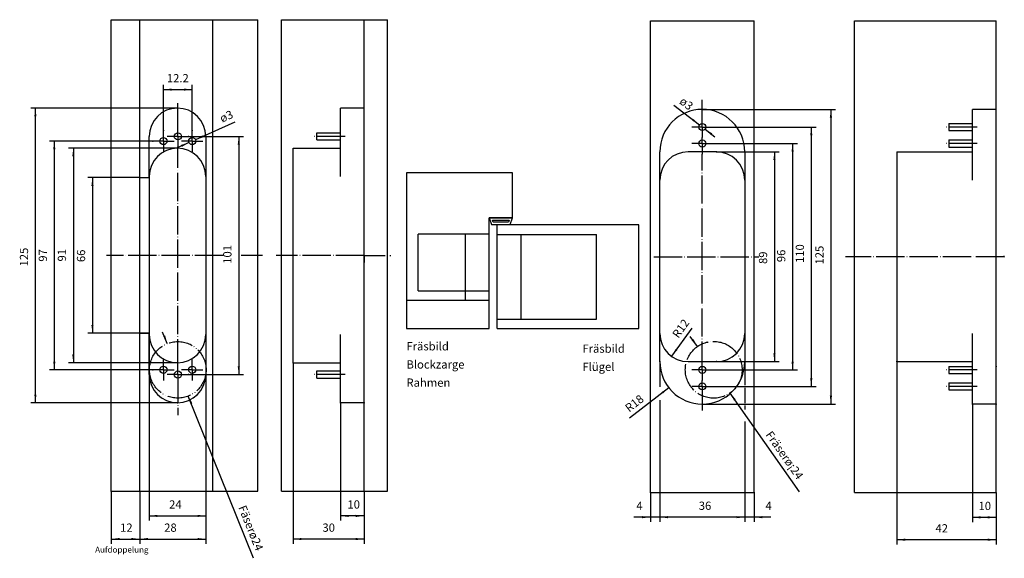
# Model space of a CAD drawing. Units: inches. Extents: x 7 to 424, y 52 to 281.
import ezdxf

# ---------------------------------------------------------------- set-up
doc = ezdxf.new("R2010")
doc.units = ezdxf.units.IN
for name, pattern in [('CENTER_1', [15, 9, -2, 2, -2]), ('DOT_CENTER', [14, 12, -1, 0, -1]), ('PHANTOM', [13, 10, -1, 0, -1, 0, -1])]:
    doc.linetypes.add(name, pattern=pattern)
for name, color, linetype in [('1', 7, 'Continuous'), ('A_ACHSEN', 7, 'Continuous'), ('A_BEMASSUNGEN', 7, 'Continuous'), ('A_NOTIZEN_SYMB', 7, 'Continuous')]:
    doc.layers.add(name, color=color, linetype=linetype)
doc.styles.add('CONVERTER_11', font='txt.shx', dxfattribs={"width": 0.9})
doc.dimstyles.new('ME10_DIM_10', dxfattribs={"dimtxt": 3.5, "dimasz": 3.5, "dimexe": 2, "dimexo": 0, "dimgap": 2, "dimtad": 1, "dimdec": 1, "dimdsep": 46, "dimtxsty": 'CONVERTER_11', "dimsah": 1, "dimcen": 0.09, "dimclrd": 2, "dimclre": 2, "dimclrt": 2, "dimadec": 0, "dimazin": 0, "dimtfac": 1, "dimtdec": 4, "dimtmove": 0, "dimatfit": 3, "dimfxl": 1, "dimtolj": 1, "dimtzin": 0, "dimarcsym": 0})
doc.dimstyles.new('ME10_DIM_11', dxfattribs={"dimtxt": 3.5, "dimasz": 3.5, "dimexe": 2, "dimexo": 0, "dimgap": 2, "dimtad": 1, "dimdec": 3, "dimdsep": 46, "dimtxsty": 'CONVERTER_11', "dimsah": 1, "dimcen": 0.09, "dimclrd": 2, "dimclre": 2, "dimclrt": 2, "dimadec": 0, "dimazin": 0, "dimtfac": 1, "dimtdec": 4, "dimtmove": 0, "dimatfit": 3, "dimfxl": 1, "dimtolj": 1, "dimtzin": 0, "dimarcsym": 0})
doc.dimstyles.new('ME10_DIM_12', dxfattribs={"dimtxt": 3.5, "dimasz": 3.5, "dimexe": 2, "dimexo": 0, "dimgap": 2, "dimtad": 1, "dimdec": 3, "dimdsep": 46, "dimtxsty": 'CONVERTER_11', "dimsah": 1, "dimcen": 0.09, "dimclrd": 2, "dimclre": 2, "dimclrt": 2, "dimadec": 0, "dimazin": 0, "dimtfac": 1, "dimtdec": 4, "dimtmove": 0, "dimatfit": 3, "dimfxl": 1, "dimtolj": 1, "dimtzin": 0, "dimarcsym": 0})
doc.dimstyles.new('ME10_DIM_13', dxfattribs={"dimtxt": 3.5, "dimasz": 3.5, "dimexe": 2, "dimexo": 0, "dimgap": 2, "dimtad": 1, "dimdec": 3, "dimdsep": 46, "dimtxsty": 'CONVERTER_11', "dimsah": 1, "dimcen": 0.09, "dimclrd": 2, "dimclre": 2, "dimclrt": 2, "dimadec": 0, "dimazin": 0, "dimtfac": 1, "dimtdec": 4, "dimtmove": 0, "dimatfit": 3, "dimfxl": 1, "dimtolj": 1, "dimtzin": 0, "dimarcsym": 0})
doc.dimstyles.new('ME10_DIM_14', dxfattribs={"dimtxt": 3.5, "dimasz": 3.5, "dimexe": 2, "dimexo": 0, "dimgap": 2, "dimtad": 1, "dimdec": 3, "dimdsep": 46, "dimtxsty": 'CONVERTER_11', "dimsah": 1, "dimcen": 0.09, "dimclrd": 2, "dimclre": 2, "dimclrt": 2, "dimadec": 0, "dimazin": 0, "dimtfac": 1, "dimtdec": 4, "dimtmove": 0, "dimatfit": 3, "dimfxl": 1, "dimtolj": 1, "dimtzin": 0, "dimarcsym": 0})
doc.dimstyles.new('ME10_DIM_15', dxfattribs={"dimtxt": 3.5, "dimasz": 3.5, "dimexe": 2, "dimexo": 0, "dimgap": 2, "dimtad": 1, "dimdec": 3, "dimdsep": 46, "dimtxsty": 'CONVERTER_11', "dimsah": 1, "dimcen": 0.09, "dimclrd": 2, "dimclre": 2, "dimclrt": 2, "dimadec": 0, "dimazin": 0, "dimtfac": 1, "dimtdec": 4, "dimtmove": 0, "dimatfit": 3, "dimfxl": 1, "dimtolj": 1, "dimtzin": 0, "dimarcsym": 0})
doc.dimstyles.new('ME10_DIM_16', dxfattribs={"dimtxt": 3.5, "dimasz": 3.5, "dimexe": 2, "dimexo": 0, "dimgap": 2, "dimtad": 1, "dimdec": 3, "dimdsep": 46, "dimtxsty": 'CONVERTER_11', "dimsah": 1, "dimcen": 0.09, "dimclrd": 2, "dimclre": 2, "dimclrt": 2, "dimadec": 0, "dimazin": 0, "dimtfac": 1, "dimtdec": 4, "dimtmove": 0, "dimatfit": 3, "dimfxl": 1, "dimtolj": 1, "dimtzin": 0, "dimarcsym": 0})
doc.dimstyles.new('ME10_DIM_17', dxfattribs={"dimtxt": 3.5, "dimasz": 3.5, "dimexe": 2, "dimexo": 0, "dimgap": 2, "dimtad": 1, "dimdec": 3, "dimdsep": 46, "dimtxsty": 'CONVERTER_11', "dimsah": 1, "dimcen": 0.09, "dimclrd": 2, "dimclre": 2, "dimclrt": 2, "dimadec": 0, "dimazin": 0, "dimtfac": 1, "dimtdec": 4, "dimtmove": 0, "dimatfit": 3, "dimfxl": 1, "dimtolj": 1, "dimtzin": 0, "dimarcsym": 0})
doc.dimstyles.new('ME10_DIM_18', dxfattribs={"dimtxt": 3.5, "dimasz": 3.5, "dimexe": 2, "dimexo": 0, "dimgap": 2, "dimtad": 1, "dimdec": 3, "dimdsep": 46, "dimtxsty": 'CONVERTER_11', "dimsah": 1, "dimcen": 0.09, "dimclrd": 2, "dimclre": 2, "dimclrt": 2, "dimadec": 0, "dimazin": 0, "dimtfac": 1, "dimtdec": 4, "dimtmove": 0, "dimatfit": 3, "dimfxl": 1, "dimtolj": 1, "dimtzin": 0, "dimarcsym": 0})
doc.dimstyles.new('ME10_DIM_19', dxfattribs={"dimtxt": 3.5, "dimasz": 3.5, "dimexe": 2, "dimexo": 0, "dimgap": 2, "dimtad": 1, "dimdec": 3, "dimdsep": 46, "dimtxsty": 'CONVERTER_11', "dimsah": 1, "dimcen": 0.09, "dimclrd": 2, "dimclre": 2, "dimclrt": 2, "dimadec": 0, "dimazin": 0, "dimtfac": 1, "dimtdec": 4, "dimtmove": 0, "dimatfit": 3, "dimfxl": 1, "dimtolj": 1, "dimtzin": 0, "dimarcsym": 0})
doc.dimstyles.new('ME10_DIM_20', dxfattribs={"dimtxt": 3.5, "dimasz": 3.5, "dimexe": 2, "dimexo": 0, "dimgap": 2, "dimtad": 1, "dimdec": 3, "dimdsep": 46, "dimtxsty": 'CONVERTER_11', "dimsah": 1, "dimcen": 0.09, "dimclrd": 2, "dimclre": 2, "dimclrt": 2, "dimadec": 0, "dimazin": 0, "dimtfac": 1, "dimtdec": 4, "dimtmove": 0, "dimatfit": 3, "dimfxl": 1, "dimtolj": 1, "dimtzin": 0, "dimarcsym": 0})
doc.dimstyles.new('ME10_DIM_21', dxfattribs={"dimtxt": 3.5, "dimasz": 3.5, "dimexe": 2, "dimexo": 0, "dimgap": 2, "dimtad": 1, "dimdec": 3, "dimdsep": 46, "dimtxsty": 'CONVERTER_11', "dimsah": 1, "dimcen": 0.09, "dimclrd": 2, "dimclre": 2, "dimclrt": 2, "dimadec": 0, "dimazin": 0, "dimtfac": 1, "dimtdec": 4, "dimtmove": 0, "dimatfit": 3, "dimfxl": 1, "dimtolj": 1, "dimtzin": 0, "dimarcsym": 0})
doc.dimstyles.new('ME10_DIM_22', dxfattribs={"dimtxt": 3.5, "dimasz": 3.5, "dimexe": 2, "dimexo": 0, "dimgap": 2, "dimtad": 1, "dimdec": 3, "dimdsep": 46, "dimtxsty": 'CONVERTER_11', "dimsah": 1, "dimcen": 0.09, "dimclrd": 2, "dimclre": 2, "dimclrt": 2, "dimadec": 0, "dimazin": 0, "dimtfac": 1, "dimtdec": 4, "dimtmove": 0, "dimatfit": 3, "dimfxl": 1, "dimtolj": 1, "dimtzin": 0, "dimarcsym": 0})
doc.dimstyles.new('ME10_DIM_23', dxfattribs={"dimtxt": 3.5, "dimasz": 3.5, "dimexe": 2, "dimexo": 0, "dimgap": 2, "dimtad": 1, "dimdec": 3, "dimdsep": 46, "dimtxsty": 'CONVERTER_11', "dimsah": 1, "dimcen": 0.09, "dimclrd": 2, "dimclre": 2, "dimclrt": 2, "dimadec": 0, "dimazin": 0, "dimtfac": 1, "dimtdec": 4, "dimtmove": 0, "dimatfit": 3, "dimfxl": 1, "dimtolj": 1, "dimtzin": 0, "dimarcsym": 0})
doc.dimstyles.new('ME10_DIM_24', dxfattribs={"dimtxt": 3.5, "dimasz": 3.5, "dimexe": 2, "dimexo": 0, "dimgap": 2, "dimtad": 1, "dimdec": 3, "dimdsep": 46, "dimtxsty": 'CONVERTER_11', "dimsah": 1, "dimcen": 0.09, "dimclrd": 2, "dimclre": 2, "dimclrt": 2, "dimadec": 0, "dimazin": 0, "dimtfac": 1, "dimtdec": 4, "dimtmove": 0, "dimatfit": 3, "dimfxl": 1, "dimtolj": 1, "dimtzin": 0, "dimarcsym": 0})
doc.dimstyles.new('ME10_DIM_25', dxfattribs={"dimtxt": 3.5, "dimasz": 3.5, "dimexe": 2, "dimexo": 0, "dimgap": 2, "dimtad": 1, "dimdec": 3, "dimdsep": 46, "dimtxsty": 'CONVERTER_11', "dimsah": 1, "dimcen": 0.09, "dimclrd": 2, "dimclre": 2, "dimclrt": 2, "dimadec": 0, "dimazin": 0, "dimtfac": 1, "dimtdec": 4, "dimtmove": 0, "dimatfit": 3, "dimfxl": 1, "dimtolj": 1, "dimtzin": 0, "dimarcsym": 0})
doc.dimstyles.new('ME10_DIM_26', dxfattribs={"dimtxt": 3.5, "dimasz": 3.5, "dimexe": 2, "dimexo": 0, "dimgap": 2, "dimtad": 1, "dimdec": 3, "dimdsep": 46, "dimtxsty": 'CONVERTER_11', "dimsah": 1, "dimcen": 0.09, "dimclrd": 2, "dimclre": 2, "dimclrt": 2, "dimadec": 0, "dimazin": 0, "dimtfac": 1, "dimtdec": 4, "dimtmove": 0, "dimatfit": 3, "dimfxl": 1, "dimtolj": 1, "dimtzin": 0, "dimarcsym": 0})
doc.dimstyles.new('ME10_DIM_27', dxfattribs={"dimtxt": 3.5, "dimasz": 3.5, "dimexe": 2, "dimexo": 0, "dimgap": 2, "dimtad": 1, "dimdec": 3, "dimdsep": 46, "dimtxsty": 'CONVERTER_11', "dimsah": 1, "dimcen": 0.09, "dimclrd": 2, "dimclre": 2, "dimclrt": 2, "dimadec": 0, "dimazin": 0, "dimtfac": 1, "dimtdec": 4, "dimtmove": 0, "dimatfit": 3, "dimfxl": 1, "dimtolj": 1, "dimtzin": 0, "dimarcsym": 0})
doc.dimstyles.new('ME10_DIM_28', dxfattribs={"dimtxt": 3.5, "dimasz": 3.5, "dimexe": 2, "dimexo": 0, "dimgap": 2, "dimtad": 1, "dimdec": 3, "dimdsep": 46, "dimtxsty": 'CONVERTER_11', "dimsah": 1, "dimcen": 0.09, "dimclrd": 2, "dimclre": 2, "dimclrt": 2, "dimadec": 0, "dimazin": 0, "dimtfac": 1, "dimtdec": 4, "dimtmove": 0, "dimatfit": 3, "dimfxl": 1, "dimtolj": 1, "dimtzin": 0, "dimarcsym": 0})
doc.dimstyles.new('ME10_DIM_29', dxfattribs={"dimtxt": 3.5, "dimasz": 3.5, "dimexe": 2, "dimexo": 0, "dimgap": 2, "dimtad": 1, "dimdec": 3, "dimdsep": 46, "dimtxsty": 'CONVERTER_11', "dimsah": 1, "dimcen": 0.09, "dimclrd": 2, "dimclre": 2, "dimclrt": 2, "dimadec": 0, "dimazin": 0, "dimtfac": 1, "dimtdec": 4, "dimtmove": 0, "dimatfit": 3, "dimfxl": 1, "dimtolj": 1, "dimtzin": 0, "dimarcsym": 0})

# ---------------------------------------------------------------- blocks, each defined once
blk = doc.blocks.new('*D1')
at = {"layer": '1', "color": 2, "linetype": 'Continuous'}
for p, q in [((45.73, 80.85), (45.73, 58.57)), ((57.78, 80.85), (57.78, 58.57)), ((45.73, 60.57), (57.78, 60.57))]:
    blk.add_line(p, q, dxfattribs=at)
at = {"layer": '1', "color": 2}
for points in [[(49.23, 61.03), (49.23, 60.11), (45.73, 60.57)], [(54.28, 60.11), (54.28, 61.03), (57.78, 60.57)]]:
    blk.add_solid(points, dxfattribs=at)
at = {"layer": '1', "color": 2, "insert": (49.45, 62.57), "char_height": 3.5, "attachment_point": 7, "rotation": 0.0001, "line_spacing_factor": 0.60024, "style": 'CONVERTER_11'}
blk.add_mtext('12', dxfattribs=at)
blk = doc.blocks.new('*D2')
at = {"layer": '1', "color": 2, "linetype": 'Continuous'}
for p, q in [((85.78, 130.35), (85.78, 58.57)), ((57.78, 80.85), (57.78, 58.57)), ((57.78, 60.57), (85.78, 60.57))]:
    blk.add_line(p, q, dxfattribs=at)
at = {"layer": '1', "color": 2}
for points in [[(61.28, 61.03), (61.28, 60.11), (57.78, 60.57)], [(82.28, 60.11), (82.28, 61.03), (85.78, 60.57)]]:
    blk.add_solid(points, dxfattribs=at)
at = {"layer": '1', "color": 2, "insert": (68.14, 62.57), "char_height": 3.5, "attachment_point": 7, "rotation": 0.0001, "line_spacing_factor": 0.60024, "style": 'CONVERTER_11'}
blk.add_mtext('28', dxfattribs=at)
blk = doc.blocks.new('*D3')
at = {"layer": '1', "color": 2, "linetype": 'Continuous'}
for p, q in [((61.78, 147.85), (61.78, 68.39)), ((85.78, 130.35), (85.78, 68.39)), ((61.78, 70.39), (85.78, 70.39))]:
    blk.add_line(p, q, dxfattribs=at)
at = {"layer": '1', "color": 2}
for points in [[(65.28, 70.85), (65.28, 69.93), (61.78, 70.39)], [(82.28, 69.93), (82.28, 70.85), (85.78, 70.39)]]:
    blk.add_solid(points, dxfattribs=at)
at = {"layer": '1', "color": 2, "insert": (70.23, 72.39), "char_height": 3.5, "attachment_point": 7, "rotation": 0.0001, "line_spacing_factor": 0.60024, "style": 'CONVERTER_11'}
blk.add_mtext('24', dxfattribs=at)
blk = doc.blocks.new('*D4')
at = {"layer": '1', "color": 2, "linetype": 'Continuous'}
for p, q in [((67.83, 233.85), (67.83, 253.19)), ((67.83, 251.19), (80.03, 251.19)), ((80.03, 233.85), (80.03, 253.19))]:
    blk.add_line(p, q, dxfattribs=at)
at = {"layer": '1', "color": 2}
for points in [[(71.33, 251.65), (71.33, 250.73), (67.83, 251.19)], [(76.53, 250.73), (76.53, 251.65), (80.03, 251.19)]]:
    blk.add_solid(points, dxfattribs=at)
at = {"layer": '1', "color": 2, "insert": (69.27, 253.19), "char_height": 3.5, "attachment_point": 7, "rotation": 0.0001, "line_spacing_factor": 0.60024, "style": 'CONVERTER_11'}
blk.add_mtext('12.2', dxfattribs=at)
blk = doc.blocks.new('*D5')
at = {"layer": '1', "color": 2, "linetype": 'Continuous'}
for p, q in [((122.84, 135.35), (122.84, 58.57)), ((152.84, 80.85), (152.84, 58.57)), ((152.84, 60.57), (122.84, 60.57))]:
    blk.add_line(p, q, dxfattribs=at)
at = {"layer": '1', "color": 2}
for points in [[(126.34, 61.03), (126.34, 60.11), (122.84, 60.57)], [(149.34, 60.11), (149.34, 61.03), (152.84, 60.57)]]:
    blk.add_solid(points, dxfattribs=at)
at = {"layer": '1', "color": 2, "insert": (135.22, 62.57), "char_height": 3.5, "attachment_point": 7, "rotation": 0.0001, "line_spacing_factor": 0.60024, "style": 'CONVERTER_11'}
blk.add_mtext('30', dxfattribs=at)
blk = doc.blocks.new('*D6')
at = {"layer": '1', "color": 2, "linetype": 'Continuous'}
for p, q in [((142.84, 118.35), (142.84, 68.39)), ((152.84, 80.85), (152.84, 68.39)), ((152.84, 70.39), (142.84, 70.39))]:
    blk.add_line(p, q, dxfattribs=at)
at = {"layer": '1', "color": 2}
for points in [[(146.34, 70.85), (146.34, 69.93), (142.84, 70.39)], [(149.34, 69.93), (149.34, 70.85), (152.84, 70.39)]]:
    blk.add_solid(points, dxfattribs=at)
at = {"layer": '1', "color": 2, "insert": (145.82, 72.39), "char_height": 3.5, "attachment_point": 7, "rotation": 0.0001, "line_spacing_factor": 0.60024, "style": 'CONVERTER_11'}
blk.add_mtext('10', dxfattribs=at)
blk = doc.blocks.new('*D7')
at = {"layer": '1', "color": 2, "linetype": 'Continuous'}
for p, q in [((378.73, 135.82), (378.73, 58.28)), ((420.73, 80.32), (420.73, 58.28)), ((420.73, 60.28), (378.73, 60.28))]:
    blk.add_line(p, q, dxfattribs=at)
at = {"layer": '1', "color": 2}
for points in [[(382.23, 60.74), (382.23, 59.82), (378.73, 60.28)], [(417.23, 59.82), (417.23, 60.74), (420.73, 60.28)]]:
    blk.add_solid(points, dxfattribs=at)
at = {"layer": '1', "color": 2, "insert": (395.05, 62.28), "char_height": 3.5, "attachment_point": 7, "rotation": 0.0001, "line_spacing_factor": 0.60024, "style": 'CONVERTER_11'}
blk.add_mtext('42', dxfattribs=at)
blk = doc.blocks.new('*D8')
at = {"layer": '1', "color": 2, "linetype": 'Continuous'}
for p, q in [((410.73, 117.82), (410.73, 67.78)), ((420.73, 80.32), (420.73, 67.78)), ((420.73, 69.78), (410.73, 69.78))]:
    blk.add_line(p, q, dxfattribs=at)
at = {"layer": '1', "color": 2}
for points in [[(414.23, 70.24), (414.23, 69.32), (410.73, 69.78)], [(417.23, 69.32), (417.23, 70.24), (420.73, 69.78)]]:
    blk.add_solid(points, dxfattribs=at)
at = {"layer": '1', "color": 2, "insert": (413.32, 71.78), "char_height": 3.5, "attachment_point": 7, "rotation": 0.0001, "line_spacing_factor": 0.60024, "style": 'CONVERTER_11'}
blk.add_mtext('10', dxfattribs=at)
blk = doc.blocks.new('*D9')
at = {"layer": '1', "color": 2, "linetype": 'Continuous'}
for p, q in [((78.43, 231.35), (101.76, 231.35)), ((99.76, 231.35), (99.76, 130.35)), ((78.43, 130.35), (101.76, 130.35))]:
    blk.add_line(p, q, dxfattribs=at)
at = {"layer": '1', "color": 2}
for points in [[(100.22, 227.85), (99.3, 227.85), (99.76, 231.35)], [(99.3, 133.85), (100.22, 133.85), (99.76, 130.35)]]:
    blk.add_solid(points, dxfattribs=at)
at = {"layer": '1', "color": 2, "insert": (97.76, 177.33), "char_height": 3.5, "attachment_point": 7, "rotation": 90, "line_spacing_factor": 0.60024, "style": 'CONVERTER_11'}
blk.add_mtext('101', dxfattribs=at)
blk = doc.blocks.new('*D10')
at = {"layer": '1', "color": 2, "linetype": 'Continuous'}
for p, q in [((57.78, 213.85), (35.74, 213.85)), ((37.74, 213.85), (37.74, 147.85)), ((61.78, 147.85), (35.74, 147.85))]:
    blk.add_line(p, q, dxfattribs=at)
at = {"layer": '1', "color": 2}
for points in [[(38.2, 210.35), (37.28, 210.35), (37.74, 213.85)], [(37.28, 151.35), (38.2, 151.35), (37.74, 147.85)]]:
    blk.add_solid(points, dxfattribs=at)
at = {"layer": '1', "color": 2, "insert": (35.74, 178.03), "char_height": 3.5, "attachment_point": 7, "rotation": 90, "line_spacing_factor": 0.60024, "style": 'CONVERTER_11'}
blk.add_mtext('66', dxfattribs=at)
blk = doc.blocks.new('*D11')
at = {"layer": '1', "color": 2, "linetype": 'Continuous'}
for p, q in [((73.78, 226.35), (27.63, 226.35)), ((29.63, 226.35), (29.63, 135.35)), ((73.78, 135.35), (27.63, 135.35))]:
    blk.add_line(p, q, dxfattribs=at)
at = {"layer": '1', "color": 2}
for points in [[(30.09, 222.85), (29.17, 222.85), (29.63, 226.35)], [(29.17, 138.85), (30.09, 138.85), (29.63, 135.35)]]:
    blk.add_solid(points, dxfattribs=at)
at = {"layer": '1', "color": 2, "insert": (27.63, 178.3), "char_height": 3.5, "attachment_point": 7, "rotation": 90, "line_spacing_factor": 0.60024, "style": 'CONVERTER_11'}
blk.add_mtext('91', dxfattribs=at)
blk = doc.blocks.new('*D12')
at = {"layer": '1', "color": 2, "linetype": 'Continuous'}
for p, q in [((63.33, 229.35), (19.56, 229.35)), ((21.56, 229.35), (21.56, 132.35)), ((64.83, 132.35), (19.56, 132.35))]:
    blk.add_line(p, q, dxfattribs=at)
at = {"layer": '1', "color": 2}
for points in [[(22.02, 225.85), (21.1, 225.85), (21.56, 229.35)], [(21.1, 135.85), (22.02, 135.85), (21.56, 132.35)]]:
    blk.add_solid(points, dxfattribs=at)
at = {"layer": '1', "color": 2, "insert": (19.56, 178.21), "char_height": 3.5, "attachment_point": 7, "rotation": 90, "line_spacing_factor": 0.60024, "style": 'CONVERTER_11'}
blk.add_mtext('97', dxfattribs=at)
blk = doc.blocks.new('*D13')
at = {"layer": '1', "color": 2, "linetype": 'Continuous'}
for p, q in [((73.78, 243.35), (11.55, 243.35)), ((13.55, 118.35), (13.55, 243.35)), ((73.78, 118.35), (11.55, 118.35))]:
    blk.add_line(p, q, dxfattribs=at)
at = {"layer": '1', "color": 2}
for points in [[(14.01, 239.85), (13.09, 239.85), (13.55, 243.35)], [(13.09, 121.85), (14.01, 121.85), (13.55, 118.35)]]:
    blk.add_solid(points, dxfattribs=at)
at = {"layer": '1', "color": 2, "insert": (11.55, 176.19), "char_height": 3.5, "attachment_point": 7, "rotation": 90, "line_spacing_factor": 0.60024, "style": 'CONVERTER_11'}
blk.add_mtext('125', dxfattribs=at)
blk = doc.blocks.new('*D14')
at = {"layer": '1', "color": 2, "linetype": 'Continuous'}
for p, q in [((302.22, 224.82), (328.81, 224.82)), ((326.81, 224.82), (326.81, 135.82)), ((302.22, 135.82), (328.81, 135.82))]:
    blk.add_line(p, q, dxfattribs=at)
at = {"layer": '1', "color": 2}
for points in [[(327.27, 221.32), (326.34, 221.32), (326.81, 224.82)], [(326.34, 139.32), (327.27, 139.32), (326.81, 135.82)]]:
    blk.add_solid(points, dxfattribs=at)
at = {"layer": '1', "color": 2, "insert": (324.81, 177.23), "char_height": 3.5, "attachment_point": 7, "rotation": 90, "line_spacing_factor": 0.60024, "style": 'CONVERTER_11'}
blk.add_mtext('89', dxfattribs=at)
blk = doc.blocks.new('*D15')
at = {"layer": '1', "color": 2, "linetype": 'Continuous'}
for p, q in [((300.72, 228.32), (336.51, 228.32)), ((334.51, 228.32), (334.51, 132.32)), ((300.72, 132.32), (336.51, 132.32))]:
    blk.add_line(p, q, dxfattribs=at)
at = {"layer": '1', "color": 2}
for points in [[(334.97, 224.82), (334.04, 224.82), (334.51, 228.32)], [(334.04, 135.82), (334.97, 135.82), (334.51, 132.32)]]:
    blk.add_solid(points, dxfattribs=at)
at = {"layer": '1', "color": 2, "insert": (332.51, 178.02), "char_height": 3.5, "attachment_point": 7, "rotation": 90, "line_spacing_factor": 0.60024, "style": 'CONVERTER_11'}
blk.add_mtext('96', dxfattribs=at)
blk = doc.blocks.new('*D16')
at = {"layer": '1', "color": 2, "linetype": 'Continuous'}
for p, q in [((300.72, 235.32), (344.42, 235.32)), ((342.42, 235.32), (342.42, 125.32)), ((300.72, 125.32), (344.42, 125.32))]:
    blk.add_line(p, q, dxfattribs=at)
at = {"layer": '1', "color": 2}
for points in [[(342.88, 231.82), (341.95, 231.82), (342.42, 235.32)], [(341.95, 128.82), (342.88, 128.82), (342.42, 125.32)]]:
    blk.add_solid(points, dxfattribs=at)
at = {"layer": '1', "color": 2, "insert": (340.42, 177.66), "char_height": 3.5, "attachment_point": 7, "rotation": 90, "line_spacing_factor": 0.60024, "style": 'CONVERTER_11'}
blk.add_mtext('110', dxfattribs=at)
blk = doc.blocks.new('*D17')
at = {"layer": '1', "color": 2, "linetype": 'Continuous'}
for p, q in [((296.22, 242.82), (352.73, 242.82)), ((350.73, 242.82), (350.73, 117.82)), ((296.22, 117.82), (352.73, 117.82))]:
    blk.add_line(p, q, dxfattribs=at)
at = {"layer": '1', "color": 2}
for points in [[(351.19, 239.32), (350.27, 239.32), (350.73, 242.82)], [(350.27, 121.32), (351.19, 121.32), (350.73, 117.82)]]:
    blk.add_solid(points, dxfattribs=at)
at = {"layer": '1', "color": 2, "insert": (348.73, 177.03), "char_height": 3.5, "attachment_point": 7, "rotation": 90, "line_spacing_factor": 0.60024, "style": 'CONVERTER_11'}
blk.add_mtext('125', dxfattribs=at)
blk = doc.blocks.new('*D18')
at = {"layer": '1', "color": 2, "linetype": 'Continuous'}
for p, q in [((314.22, 135.82), (314.22, 132.6)), ((314.22, 131.9), (314.22, 125.79)), ((314.22, 124.77), (314.22, 118.24)), ((314.22, 117.2), (314.22, 115.57)), ((314.22, 110.37), (314.22, 67.85)), ((318.22, 80.32), (318.22, 67.85)), ((314.22, 69.85), (307.22, 69.85)), ((318.22, 69.85), (314.22, 69.85)), ((325.22, 69.85), (318.22, 69.85))]:
    blk.add_line(p, q, dxfattribs=at)
at = {"layer": '1', "color": 2}
for points in [[(310.72, 69.39), (310.72, 70.31), (314.22, 69.85)], [(321.72, 70.31), (321.72, 69.39), (318.22, 69.85)]]:
    blk.add_solid(points, dxfattribs=at)
at = {"layer": '1', "color": 2, "insert": (323.01, 71.85), "char_height": 3.5, "attachment_point": 7, "rotation": 0.0001, "line_spacing_factor": 0.60024, "style": 'CONVERTER_11'}
blk.add_mtext('4', dxfattribs=at)
blk = doc.blocks.new('*D19')
at = {"layer": '1', "color": 2, "linetype": 'Continuous'}
for p, q in [((278.22, 135.82), (278.22, 125.08)), ((278.22, 119.46), (278.22, 67.85)), ((274.22, 80.32), (274.22, 67.85)), ((274.22, 69.85), (267.22, 69.85)), ((278.22, 69.85), (274.22, 69.85)), ((285.22, 69.85), (278.22, 69.85))]:
    blk.add_line(p, q, dxfattribs=at)
at = {"layer": '1', "color": 2}
for points in [[(270.72, 69.39), (270.72, 70.31), (274.22, 69.85)], [(281.72, 70.31), (281.72, 69.39), (278.22, 69.85)]]:
    blk.add_solid(points, dxfattribs=at)
at = {"layer": '1', "color": 2, "insert": (268.27, 71.85), "char_height": 3.5, "attachment_point": 7, "rotation": 0.0001, "line_spacing_factor": 0.60024, "style": 'CONVERTER_11'}
blk.add_mtext('4', dxfattribs=at)
blk = doc.blocks.new('*D20')
at = {"layer": '1', "color": 2, "linetype": 'Continuous'}
for p, q in [((278.22, 135.82), (278.22, 125.08)), ((314.22, 135.82), (314.22, 132.6)), ((314.22, 131.9), (314.22, 125.79)), ((314.22, 124.77), (314.22, 118.24)), ((278.22, 119.46), (278.22, 67.85)), ((314.22, 117.2), (314.22, 115.57)), ((314.22, 110.37), (314.22, 67.85)), ((314.22, 69.85), (278.22, 69.85))]:
    blk.add_line(p, q, dxfattribs=at)
at = {"layer": '1', "color": 2}
for points in [[(281.72, 70.31), (281.72, 69.39), (278.22, 69.85)], [(310.72, 69.39), (310.72, 70.31), (314.22, 69.85)]]:
    blk.add_solid(points, dxfattribs=at)
at = {"layer": '1', "color": 2, "insert": (294.74, 71.85), "char_height": 3.5, "attachment_point": 7, "rotation": 0.0001, "line_spacing_factor": 0.60024, "style": 'CONVERTER_11'}
blk.add_mtext('36', dxfattribs=at)
blk = doc.blocks.new('*D21')
at = {"layer": '1', "color": 2, "linetype": 'Continuous'}
blk.add_line((282.03, 124.75), (265.41, 111.79), dxfattribs=at)
at = {"layer": '1', "color": 2}
blk.add_solid([(279.55, 122.24), (278.99, 122.96), (282.03, 124.75)], dxfattribs=at)
at = {"layer": '1', "color": 2, "insert": (265.23, 114.19), "char_height": 3.5, "attachment_point": 7, "rotation": 37.9494, "line_spacing_factor": 0.60024, "style": 'CONVERTER_11'}
blk.add_mtext('\\C2;R\\C2;18', dxfattribs=at)
blk = doc.blocks.new('*D22')
at = {"layer": '1', "color": 2, "linetype": 'Continuous'}
blk.add_line((291.83, 150.05), (283.21, 138.08), dxfattribs=at)
at = {"layer": '1', "color": 2}
blk.add_solid([(284.88, 141.19), (285.63, 140.65), (283.21, 138.08)], dxfattribs=at)
at = {"layer": '1', "color": 2, "insert": (286.07, 145.48), "char_height": 3.5, "attachment_point": 7, "rotation": 54.2324, "line_spacing_factor": 0.60024, "style": 'CONVERTER_11'}
blk.add_mtext('\\C2;R\\C2;12', dxfattribs=at)
blk = doc.blocks.new('*D23')
at = {"layer": '1', "color": 2, "linetype": 'Continuous'}
for p, q in [((284.2, 244.6), (295.04, 236.24)), ((297.41, 234.4), (301.57, 231.2))]:
    blk.add_line(p, q, dxfattribs=at)
at = {"layer": '1', "color": 2}
for points in [[(291.98, 238.01), (292.55, 238.74), (295.04, 236.24)], [(300.46, 232.63), (299.9, 231.9), (297.41, 234.4)]]:
    blk.add_solid(points, dxfattribs=at)
at = {"layer": '1', "color": 2, "insert": (286.2, 245.58), "char_height": 3.5, "attachment_point": 7, "rotation": 322.3302, "line_spacing_factor": 0.60024, "style": 'CONVERTER_11'}
blk.add_mtext('\\C2;ø\\C2;3', dxfattribs=at)
blk = doc.blocks.new('*D24')
at = {"layer": '1', "color": 2, "linetype": 'Continuous'}
for p, q in [((98.02, 237.33), (81.4, 229.96)), ((78.66, 228.74), (73.86, 226.61))]:
    blk.add_line(p, q, dxfattribs=at)
at = {"layer": '1', "color": 2}
for points in [[(84.41, 231.8), (84.79, 230.96), (81.4, 229.96)], [(75.65, 226.9), (75.27, 227.74), (78.66, 228.74)]]:
    blk.add_solid(points, dxfattribs=at)
at = {"layer": '1', "color": 2, "insert": (92.67, 237.15), "char_height": 3.5, "attachment_point": 7, "rotation": 23.9247, "line_spacing_factor": 0.60024, "style": 'CONVERTER_11'}
blk.add_mtext('\\C2;ø\\C2;3', dxfattribs=at)
blk = doc.blocks.new('*D25')
at = {"layer": '1', "color": 2, "linetype": 'Continuous'}
for p, q in [((69.45, 143.48), (67.49, 148.36)), ((105.99, 52.4), (78.37, 121.23))]:
    blk.add_line(p, q, dxfattribs=at)
at = {"layer": '1', "color": 2}
for points in [[(67.71, 146.56), (68.57, 146.9), (69.45, 143.48)], [(80.1, 118.16), (79.25, 117.81), (78.37, 121.23)]]:
    blk.add_solid(points, dxfattribs=at)
at = {"layer": '1', "color": 2, "insert": (99.48, 74), "char_height": 3.5, "attachment_point": 7, "rotation": 291.8595, "line_spacing_factor": 0.60024, "style": 'CONVERTER_11'}
blk.add_mtext('\\C2;Fäserø\\C2;24', dxfattribs=at)
blk = doc.blocks.new('*D26')
at = {"layer": '1', "color": 2, "linetype": 'Continuous'}
for p, q in [((294.14, 142.2), (291.13, 146.5)), ((337.43, 80.56), (307.97, 122.51))]:
    blk.add_line(p, q, dxfattribs=at)
at = {"layer": '1', "color": 2}
for points in [[(291.75, 144.8), (292.51, 145.33), (294.14, 142.2)], [(310.36, 119.91), (309.61, 119.38), (307.97, 122.51)]]:
    blk.add_solid(points, dxfattribs=at)
at = {"layer": '1', "color": 2, "insert": (322.85, 104.8), "char_height": 3.5, "attachment_point": 7, "rotation": 305.0793, "line_spacing_factor": 0.60024, "style": 'CONVERTER_11'}
blk.add_mtext('\\C2;Fräserø¡\\C2;24', dxfattribs=at)

msp = doc.modelspace()

# ---------------------------------------------------------------- linework, layer by layer
at = {"color": 7, "linetype": 'Continuous'}
for p, q in [((45.7284, 280.851), (57.7284, 280.851)), ((45.7284, 80.851), (45.7284, 280.851)), ((57.7784, 280.851), (107.7784, 280.851)), ((57.7784, 80.851), (57.7784, 280.851)), ((88.7784, 80.851), (88.7784, 280.851)), ((107.7784, 80.851), (107.7784, 280.851)), ((117.8408, 280.851), (162.8408, 280.851)), ((117.8408, 80.851), (117.8408, 280.851)), ((152.8408, 80.851), (152.8408, 280.851)), ((162.8408, 80.851), (162.8408, 280.851)), ((274.2223, 80.3204), (274.2223, 280.3204)), ((274.2223, 280.3204), (318.2223, 280.3204)), ((318.2223, 80.3204), (318.2223, 280.3204)), ((360.7332, 280.3204), (420.7332, 280.3204)), ((360.7332, 80.3204), (360.7332, 280.3204)), ((420.7332, 80.3204), (420.7332, 280.3204)), ((152.8408, 243.3501), (142.8408, 243.3501)), ((142.8408, 214.351), (142.8408, 243.3501)), ((420.7332, 242.8204), (410.7332, 242.8204)), ((410.7332, 212.8204), (410.7332, 242.8204)), ((400.7332, 236.8204), (410.7332, 236.8204)), ((400.7332, 236.8204), (400.7332, 233.8204)), ((400.7332, 233.8204), (410.7332, 233.8204)), ((61.7784, 213.851), (61.7784, 231.351)), ((85.7784, 231.351), (85.7784, 130.351)), ((132.8408, 232.851), (142.8408, 232.851)), ((132.8408, 229.851), (132.8408, 232.851)), ((132.8408, 229.851), (142.8408, 229.851)), ((400.7332, 229.8204), (410.7332, 229.8204)), ((400.7332, 229.8204), (400.7332, 226.8204)), ((122.8408, 226.3501), (142.8408, 226.3501)), ((122.8408, 135.352), (122.8408, 226.3501)), ((400.7332, 226.8204), (410.7332, 226.8204)), ((278.2223, 135.8204), (278.2223, 224.8204)), ((302.2223, 224.8204), (290.2223, 224.8204)), ((314.2223, 224.8204), (314.2223, 135.8204)), ((378.7332, 224.8204), (410.7332, 224.8204)), ((378.7332, 224.8204), (378.7332, 135.8204)), ((57.7784, 213.851), (61.7784, 213.851)), ((61.7784, 214.351), (61.7784, 147.351)), ((170.8149, 215.8591), (170.8149, 161.8591)), ((215.8149, 215.8591), (170.8149, 215.8591)), ((215.8149, 196.8591), (215.8149, 215.8591)), ((205.8149, 161.8591), (205.8149, 196.8591)), ((205.8149, 196.8591), (215.8149, 196.8591)), ((205.8149, 196.7591), (206.8148, 194.0119)), ((215.8149, 196.7591), (205.8149, 196.7591)), ((214.723, 194.0119), (215.8149, 196.7591)), ((206.8148, 194.0119), (214.723, 194.0119)), ((207.515, 195.0119), (207.2431, 195.7591)), ((207.2431, 195.7591), (214.3414, 195.7591)), ((214.0444, 195.0119), (207.515, 195.0119)), ((269.3149, 193.8091), (209.3149, 193.8091)), ((209.3149, 149.8091), (209.3149, 193.8091)), ((214.3414, 195.7591), (214.0444, 195.0119)), ((269.3149, 149.8091), (269.3149, 193.8091)), ((175.8149, 165.8591), (175.8149, 189.8591)), ((205.8149, 189.8591), (175.8149, 189.8591)), ((195.8149, 161.8591), (195.8149, 189.8591)), ((209.3149, 189.8091), (251.3149, 189.8091)), ((219.3149, 189.8091), (219.3149, 153.8091)), ((251.3149, 153.8091), (251.3149, 189.8091)), ((175.8149, 165.8591), (205.8149, 165.8591)), ((170.8149, 161.8591), (205.8149, 161.8591)), ((170.8149, 161.8091), (170.8149, 149.8091)), ((205.8149, 161.8091), (170.8149, 161.8091)), ((205.8149, 149.8091), (205.8149, 161.8091)), ((209.3149, 153.8091), (251.3149, 153.8091)), ((57.7784, 147.851), (61.7784, 147.851)), ((61.7784, 130.351), (61.7784, 147.851)), ((142.8408, 118.352), (142.8408, 147.351)), ((170.8149, 149.8091), (205.8149, 149.8091)), ((209.3149, 149.8091), (269.3149, 149.8091)), ((410.7332, 117.8204), (410.7332, 147.8204)), ((122.8408, 135.352), (142.8408, 135.352)), ((290.2223, 135.8204), (302.2223, 135.8204)), ((378.7332, 135.8204), (410.7332, 135.8204)), ((400.7332, 133.8204), (400.7332, 130.8204)), ((400.7332, 133.8204), (410.7332, 133.8204)), ((132.8408, 128.851), (132.8408, 131.851)), ((132.8408, 131.851), (142.8408, 131.851)), ((400.7332, 130.8204), (410.7332, 130.8204)), ((132.8408, 128.851), (142.8408, 128.851)), ((400.7332, 126.8204), (400.7332, 123.8204)), ((400.7332, 126.8204), (410.7332, 126.8204)), ((400.7332, 123.8204), (410.7332, 123.8204)), ((152.8408, 118.352), (142.8408, 118.352)), ((420.7332, 117.8204), (410.7332, 117.8204)), ((45.7284, 80.851), (57.7284, 80.851)), ((57.7784, 80.851), (107.7784, 80.851)), ((117.8408, 80.851), (162.8408, 80.851)), ((274.2223, 80.3204), (318.2223, 80.3204)), ((360.7332, 80.3204), (420.7332, 80.3204))]:
    msp.add_line(p, q, dxfattribs=at)
for centre, radius, start, end in [((73.7784, 231.351), 12, 90, 180), ((73.7784, 231.351), 12, 0, 90), ((296.2223, 224.8204), 18, 90, 180), ((296.2223, 224.8204), 18, 0, 90), ((73.7784, 214.351), 12, 90, 180), ((73.7784, 214.351), 12, 0, 90), ((290.2223, 212.8204), 12, 90, 180), ((302.2223, 212.8204), 12, 0, 90), ((73.7784, 147.351), 12, 180, -90), ((73.7784, 147.351), 12, -90, 0), ((290.2223, 147.8204), 12, 180, -90), ((302.2223, 147.8204), 12, -90, 0), ((296.2223, 135.8204), 18, 180, -90), ((296.2223, 135.8204), 18, -90, 0), ((73.7784, 130.351), 12, 180, -90), ((73.7784, 130.351), 12, -90, 0)]:
    msp.add_arc(centre, radius, start, end, dxfattribs=at)
at = {"layer": 'A_ACHSEN', "color": 2, "linetype": 'DOT_CENTER'}
for p, q in [((296.2223, 235.3204), (296.2223, 246.8423)), ((73.9312, 234.3511), (73.9312, 245.4219)), ((67.8312, 232.3511), (67.8312, 233.851)), ((73.9312, 231.351), (73.9312, 234.3511)), ((80.0312, 232.3511), (80.0312, 233.851)), ((296.2223, 235.3204), (291.7223, 235.3204)), ((296.2223, 235.3204), (296.2223, 230.8204)), ((296.2223, 235.3204), (300.7223, 235.3204)), ((412.7332, 235.3204), (398.7332, 235.3204)), ((67.8312, 229.351), (67.8312, 232.3511)), ((70.9311, 231.351), (69.4312, 231.351)), ((73.9312, 231.351), (70.9311, 231.351)), ((73.9312, 231.351), (78.4312, 231.351)), ((73.9312, 231.351), (73.9312, 226.851)), ((80.0312, 229.351), (80.0312, 232.3511)), ((144.8408, 231.351), (130.8408, 231.351)), ((296.2223, 228.3204), (296.2223, 230.8204)), ((64.8311, 229.351), (63.3312, 229.351)), ((67.8312, 229.351), (64.8311, 229.351)), ((67.8312, 229.351), (72.3312, 229.351)), ((67.8312, 229.351), (67.8312, 224.851)), ((73.9312, 133.3511), (73.9312, 226.851)), ((77.0311, 229.351), (75.5312, 229.351)), ((80.0312, 229.351), (77.0311, 229.351)), ((80.0312, 229.351), (84.5312, 229.351)), ((80.0312, 229.351), (80.0312, 224.851)), ((296.2223, 228.3204), (291.7223, 228.3204)), ((296.2223, 228.3204), (296.2223, 223.8204)), ((296.2223, 228.3204), (300.7223, 228.3204)), ((412.7332, 228.3204), (398.7332, 228.3204)), ((296.2223, 132.3204), (296.2223, 223.8204)), ((93.1393, 180.851), (43.7284, 180.851)), ((109.7784, 180.851), (100.7964, 180.851)), ((152.8408, 180.851), (115.5758, 180.851)), ((275.7459, 180.3204), (320.2223, 180.3204)), ((424.2332, 180.3204), (356.9371, 180.3204)), ((67.8312, 132.351), (67.8312, 135.3511)), ((80.0312, 132.351), (80.0312, 135.3511)), ((67.8312, 132.351), (64.8311, 132.351)), ((67.8312, 132.351), (67.8312, 127.851)), ((67.8312, 132.351), (72.3312, 132.351)), ((73.9312, 130.351), (70.9311, 130.351)), ((73.9312, 130.351), (73.9312, 133.3511)), ((73.9312, 130.351), (73.9312, 113.1564)), ((73.9312, 130.351), (78.4312, 130.351)), ((80.0312, 132.351), (77.0311, 132.351)), ((80.0312, 132.351), (80.0312, 127.851)), ((80.0312, 132.351), (84.5312, 132.351)), ((144.8408, 130.351), (130.8408, 130.351)), ((296.2223, 132.3204), (291.7223, 132.3204)), ((296.2223, 132.3204), (300.7223, 132.3204)), ((296.2223, 132.3204), (296.2223, 127.8204)), ((412.7332, 132.3204), (398.7332, 132.3204)), ((296.2223, 125.3204), (291.7223, 125.3204)), ((296.2223, 125.3204), (296.2223, 127.8204)), ((296.2223, 125.3204), (300.7223, 125.3204)), ((296.2223, 125.3204), (296.2223, 115.0237)), ((412.7332, 125.3204), (398.7332, 125.3204))]:
    msp.add_line(p, q, dxfattribs=at)
at = {"layer": 'A_ACHSEN', "color": 2, "linetype": 'CENTER_1'}
for p, q in [((152.8408, 180.851), (152.8408, 183.8511)), ((152.8408, 180.851), (164.1795, 180.851)), ((152.8408, 180.851), (152.8408, 177.8509)), ((424.2332, 180.3204), (424.2332, 180.7234)), ((424.2332, 180.3204), (424.2332, 180.1355)), ((67.8312, 135.3511), (67.8312, 136.851)), ((80.0312, 135.3511), (80.0312, 136.851)), ((64.8311, 132.351), (63.3312, 132.351)), ((70.9311, 130.351), (69.4312, 130.351)), ((77.0311, 132.351), (75.5312, 132.351))]:
    msp.add_line(p, q, dxfattribs=at)
at = {"layer": 'A_ACHSEN', "color": 7, "linetype": 'Continuous'}
for centre in [(296.2223, 235.3204), (67.8312, 229.351), (73.9312, 231.351), (80.0312, 229.351), (296.2223, 228.3204), (67.8312, 132.351), (80.0312, 132.351), (296.2223, 132.3204), (73.9312, 130.351), (296.2223, 125.3204)]:
    msp.add_circle(centre, 1.5, dxfattribs=at)
at = {"layer": 'A_BEMASSUNGEN', "color": 7}
for p in [(73.7784, 243.351), (296.2223, 242.8204), (67.8312, 233.851), (80.0312, 233.851), (296.2223, 235.3204), (78.4312, 231.351), (63.3312, 229.351), (73.7784, 226.351), (296.2223, 228.3204), (302.2223, 224.8204), (57.7784, 213.851), (57.7784, 147.851), (57.7784, 147.851), (61.7784, 147.351), (73.7784, 135.351), (122.8408, 135.352), (278.2223, 135.8204), (278.2223, 135.8204), (302.2223, 135.8204), (314.2223, 135.8204), (314.2223, 135.8204), (378.7332, 135.8204), (420.7332, 133.8204), (63.3312, 132.351), (78.4312, 130.351), (85.7784, 130.351), (85.7784, 130.351), (296.2223, 132.3204), (296.2223, 125.3204), (73.7784, 118.351), (142.8408, 118.352), (152.8408, 118.351), (152.8408, 118.351), (296.2223, 117.8204), (410.7332, 117.8204), (420.7332, 117.8204), (45.7284, 80.851), (57.7284, 80.851), (274.2223, 80.3204), (318.2223, 80.3204)]:
    msp.add_point(p, dxfattribs=at)
at = {"layer": 'A_NOTIZEN_SYMB', "color": 2, "linetype": 'PHANTOM'}
msp.add_circle((73.9082, 132.3586), 11.9865, dxfattribs=at)
at = {"layer": 'A_NOTIZEN_SYMB', "color": 2, "linetype": 'DOT_CENTER'}
msp.add_circle((301.0586, 132.3539), 12.0335, dxfattribs=at)

# ---------------------------------------------------------------- block references
at = {"layer": '1'}
for name in ['*D23', '*D24', '*D22', '*D25', '*D26', '*D21']:
    msp.add_blockref(name, (0, 0), dxfattribs=at)

# ---------------------------------------------------------------- texts
at = {"layer": '1', "color": 3, "char_height": 3.5, "attachment_point": 4, "line_spacing_factor": 1.320528, "style": 'CONVERTER_11'}
for s, insert in [('Fräsbild\\PBlockzarge \\PRahmen', (170.8226, 134.1727)), ('Fräsbild\\PFlügel', (245.4118, 137.0275))]:
    msp.add_mtext(s, dxfattribs=dict(at, insert=insert))
at = {"layer": '1', "color": 2, "insert": (50.1816, 55.7514), "char_height": 2.5, "attachment_point": 5, "line_spacing_factor": 1.320528, "style": 'CONVERTER_11'}
msp.add_mtext('Aufdoppelung', dxfattribs=at)

# ---------------------------------------------------------------- dimensions: what is measured, and where the dimension line sits
at = {"layer": '1'}
for base, p1, p2, dimstyle, picture, middle in [((67.8312, 251.1935), (80.0312, 233.851), (67.8312, 233.851), 'ME10_DIM_13', '*D4', (73.5141, 254.9435)), ((61.7784, 70.392), (85.7784, 130.351), (61.7784, 147.851), 'ME10_DIM_12', '*D3', (72.8506, 74.142)), ((152.8408, 60.569), (122.8408, 135.352), (152.8408, 80.851), 'ME10_DIM_14', '*D5', (137.8427, 64.319)), ((278.2223, 69.8481), (274.2223, 80.3204), (278.2223, 135.8204), 'ME10_DIM_28', '*D19', (269.3221, 73.5981)), ((314.2223, 69.8481), (278.2223, 135.8204), (314.2223, 135.8204), 'ME10_DIM_29', '*D20', (297.3695, 73.5981)), ((318.2223, 69.8481), (314.2223, 135.8204), (318.2223, 80.3204), 'ME10_DIM_27', '*D18', (324.0554, 73.5981)), ((420.7332, 60.2801), (378.7332, 135.8204), (420.7332, 80.3204), 'ME10_DIM_16', '*D7', (397.6722, 64.0301)), ((57.7784, 60.5704), (85.7784, 130.351), (57.7784, 80.851), 'ME10_DIM_11', '*D2', (70.7691, 64.3204)), ((152.8408, 70.392), (142.8408, 118.352), (152.8408, 80.851), 'ME10_DIM_15', '*D6', (147.9165, 74.142)), ((420.7332, 69.7789), (410.7332, 117.8204), (420.7332, 80.3204), 'ME10_DIM_17', '*D8', (415.42, 73.5289))]:
    dim = msp.add_linear_dim(base=base, p1=p1, p2=p2, dimstyle=dimstyle, dxfattribs=at)
    dim.commit()
    dim.dimension.update_dxf_attribs({"geometry": picture, "text_midpoint": middle, "text_rotation": 0.000139})
for base, p1, p2, dimstyle, picture, middle in [((13.5485, 118.351), (73.7784, 243.351), (73.7784, 118.351), 'ME10_DIM_22', '*D13', (9.7985, 179.8653)), ((350.7332, 242.8204), (296.2223, 117.8204), (296.2223, 242.8204), 'ME10_DIM_26', '*D17', (346.9832, 180.7084)), ((342.4154, 235.3204), (300.7223, 125.3204), (300.7223, 235.3204), 'ME10_DIM_25', '*D16', (338.6654, 180.8096)), ((99.7579, 231.351), (78.4312, 130.351), (78.4312, 231.351), 'ME10_DIM_18', '*D9', (96.0079, 180.4827)), ((21.5574, 229.351), (64.8311, 132.351), (63.3312, 229.351), 'ME10_DIM_21', '*D12', (17.8074, 180.8335)), ((29.6285, 226.351), (73.7784, 135.351), (73.7784, 226.351), 'ME10_DIM_20', '*D11', (25.8785, 180.4046)), ((334.5056, 228.3204), (300.7223, 132.3204), (300.7223, 228.3204), 'ME10_DIM_24', '*D15', (330.7556, 180.6472)), ((326.8054, 224.8204), (302.2223, 135.8204), (302.2223, 224.8204), 'ME10_DIM_23', '*D14', (323.0554, 179.8566)), ((37.7376, 213.851), (61.7784, 147.851), (57.7784, 213.851), 'ME10_DIM_19', '*D10', (33.9876, 180.6534))]:
    dim = msp.add_linear_dim(base=base, p1=p1, p2=p2, angle=90, dimstyle=dimstyle, dxfattribs=at)
    dim.commit()
    dim.dimension.update_dxf_attribs({"geometry": picture, "text_midpoint": middle, "text_rotation": 90})
dim = msp.add_linear_dim(base=(45.7284, 60.5704), p1=(57.7784, 80.851), p2=(45.7284, 80.851), text='12', dimstyle='ME10_DIM_10', dxfattribs=at)
dim.commit()
dim.dimension.update_dxf_attribs({"geometry": '*D1', "text_midpoint": (51.5533, 64.3204), "text_rotation": 0.000139})

doc.saveas('drawing.dxf')
